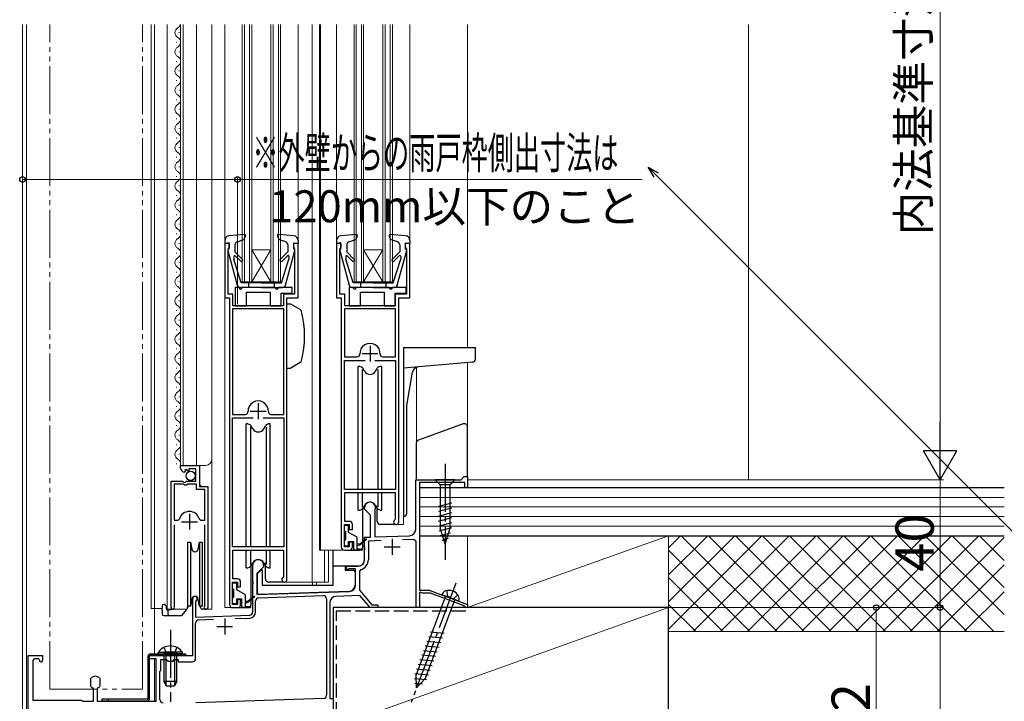
# Model space of a CAD drawing. Extents: x 0 to 1400, y 0 to 2088.
# Drawn here: x 539 to 847, y 1069 to 1282 of the extents above; entities that cross this region are included whole.
import ezdxf

# ---------------------------------------------------------------- set-up
doc = ezdxf.new("R2010")
doc.units = 0
for name, pattern in [('YCENTER_1', [13, 10, -1, 1, -1]), ('YDIVIDE_1', [15, 10, -1, 1, -1, 1, -1]), ('YHIDDEN_1', [4, 3, -1])]:
    doc.linetypes.add(name, pattern=pattern)
for name, color, linetype, lineweight in [('YKK_11', 7, 'CONTINUOUS', 30), ('YKK_12', 2, 'CONTINUOUS', 13), ('YKK_13', 4, 'CONTINUOUS', 30), ('YKK_D', 6, 'CONTINUOUS', 13), ('YSS_K', 3, 'CONTINUOUS', 13), ('YSS_KE', 3, 'CONTINUOUS', 30)]:
    doc.layers.add(name, color=color, linetype=linetype, lineweight=lineweight)
doc.styles.add('text-b', font='txt')

msp = doc.modelspace()

# ---------------------------------------------------------------- linework, layer by layer
at = {"layer": 'YKK_11', "linetype": 'ByBlock', "lineweight": -2, "ltscale": 0.5}
for p, q in [((604.5, 1212), (603, 1212)), ((603, 1212), (603, 1195)), ((604.5, 1210.8), (604.5, 1212)), ((626, 1212), (624.5, 1212)), ((624.5, 1212), (624.5, 1210.8)), ((626, 1195), (626, 1212)), ((639.5, 1212), (638, 1212)), ((638, 1212), (638, 1195)), ((639.5, 1210.8), (639.5, 1212)), ((661, 1212), (659.5, 1212)), ((659.5, 1212), (659.5, 1210.8)), ((661, 1195), (661, 1212)), ((604.1, 1210.31), (604.26, 1210.51)), ((604.1, 1196.1), (604.1, 1210.31)), ((604.26, 1210.51), (604.5, 1210.8)), ((624.5, 1210.8), (624.74, 1210.51)), ((624.74, 1210.51), (624.9, 1210.31)), ((624.9, 1210.31), (624.9, 1196.1)), ((639.1, 1210.31), (639.26, 1210.51)), ((639.1, 1196.1), (639.1, 1210.31)), ((639.26, 1210.51), (639.5, 1210.8)), ((659.5, 1210.8), (659.74, 1210.51)), ((659.74, 1210.51), (659.9, 1210.31)), ((659.9, 1210.31), (659.9, 1196.1)), ((605.6, 1196.1), (604.1, 1196.1)), ((605.6, 1192.5), (605.6, 1196.1)), ((624.9, 1196.1), (621.4, 1196.1)), ((621.4, 1196.1), (621.4, 1192.5)), ((640.6, 1196.1), (639.1, 1196.1)), ((640.6, 1192.5), (640.6, 1196.1)), ((659.9, 1196.1), (656.4, 1196.1)), ((656.4, 1196.1), (656.4, 1192.5)), ((603, 1195), (604.5, 1195)), ((604.5, 1195), (604.5, 1099)), ((622.5, 1106.8), (622.5, 1195)), ((622.5, 1195), (626, 1195)), ((638, 1195), (639.5, 1195)), ((639.5, 1195), (639.5, 1117)), ((657.5, 1124.8), (657.5, 1195)), ((657.5, 1195), (661, 1195)), ((621.5, 1191.5), (605.5, 1191.5)), ((605.5, 1191.5), (605.5, 1158.5)), ((621.4, 1192.5), (605.6, 1192.5)), ((621.5, 1158.5), (621.5, 1191.5)), ((656.5, 1191.5), (640.5, 1191.5)), ((640.5, 1191.5), (640.5, 1176.5)), ((656.4, 1192.5), (640.6, 1192.5)), ((656.5, 1176.5), (656.5, 1191.5)), ((640.5, 1176.5), (644.5, 1176.5)), ((640.5, 1135), (640.5, 1175.4)), ((640.5, 1175.4), (646.95, 1175.4)), ((650.05, 1175.4), (656.5, 1175.4)), ((652.49, 1176.5), (656.5, 1176.5)), ((656.5, 1175.4), (656.5, 1135)), ((605.5, 1158.5), (609.5, 1158.5)), ((605.5, 1117), (605.5, 1157.4)), ((605.5, 1157.4), (611.95, 1157.4)), ((615.05, 1157.4), (621.5, 1157.4)), ((617.49, 1158.5), (621.5, 1158.5)), ((621.5, 1157.4), (621.5, 1117)), ((589.2, 1141.7), (589.2, 1142.5)), ((589.2, 1142.5), (595.1, 1142.5)), ((590.59, 1140.65), (590.38, 1140.4)), ((590.98, 1141.24), (590.51, 1140.97)), ((590.51, 1140.97), (590.59, 1140.65)), ((591.55, 1140.67), (590.98, 1141.24)), ((591.8, 1140.77), (591.55, 1140.67)), ((594, 1141.4), (591.8, 1141.4)), ((591.8, 1141.4), (591.8, 1140.77)), ((594, 1137.6), (594, 1141.4)), ((595.1, 1142.5), (595.1, 1135.9)), ((586.2, 1098.05), (586.2, 1137.6)), ((586.2, 1137.6), (589.83, 1137.6)), ((589.83, 1137.6), (590.37, 1137.15)), ((590.7, 1137.3), (591, 1137.6)), ((591, 1137.6), (594, 1137.6)), ((587.15, 1136.6), (587.15, 1125.4)), ((590.1, 1136.6), (587.15, 1136.6)), ((590.4, 1136.3), (590.1, 1136.6)), ((590.37, 1137.15), (590.7, 1137.3)), ((591, 1136.3), (590.4, 1136.3)), ((591.3, 1136.6), (591, 1136.3)), ((594.2, 1136.6), (591.3, 1136.6)), ((594.2, 1135), (594.2, 1136.6)), ((596.75, 1135), (594.2, 1135)), ((595.1, 1135.9), (597.7, 1135.9)), ((596.75, 1125.4), (596.75, 1135)), ((597.7, 1135.9), (597.7, 1098.05)), ((656.5, 1135), (640.5, 1135)), ((640.6, 1125), (640.6, 1134)), ((640.6, 1134), (656.4, 1134)), ((656.4, 1134), (656.4, 1125.72)), ((587.15, 1125.4), (588.39, 1125.4)), ((588.39, 1125.4), (588.87, 1125.77)), ((595.03, 1125.77), (595.51, 1125.4)), ((595.51, 1125.4), (596.75, 1125.4)), ((656.4, 1125.72), (656.26, 1125.47)), ((587.15, 1123.9), (587.15, 1098.53)), ((596.75, 1098.53), (596.75, 1123.9)), ((640.5, 1117), (640.5, 1124)), ((640.5, 1124), (642, 1124)), ((642, 1125), (640.6, 1125)), ((642, 1124), (642, 1122.5)), ((642, 1122.5), (643, 1122.5)), ((643, 1122.5), (643, 1124)), ((621.5, 1117), (605.5, 1117)), ((605.6, 1107), (605.6, 1116)), ((605.6, 1116), (621.4, 1116)), ((621.4, 1116), (621.4, 1107.72)), ((642, 1117), (640.5, 1117)), ((640.5, 1116), (642, 1116)), ((643, 1118.5), (642, 1118.5)), ((642, 1118.5), (642, 1117)), ((643, 1117), (643, 1118.5)), ((607, 1107), (605.6, 1107)), ((621.4, 1107.72), (621.26, 1107.47)), ((605.5, 1099), (605.5, 1106)), ((605.5, 1106), (607, 1106)), ((607, 1106), (607, 1104.5)), ((607, 1104.5), (608, 1104.5)), ((608, 1104.5), (608, 1106)), ((608, 1100.5), (607, 1100.5)), ((607, 1100.5), (607, 1099)), ((608, 1099), (608, 1100.5)), ((587.15, 1098.53), (587.2, 1098.36)), ((596.7, 1098.36), (596.75, 1098.53)), ((607, 1099), (605.5, 1099)), ((605.5, 1098), (607, 1098))]:
    msp.add_line(p, q, dxfattribs=at)
at = {"layer": 'YKK_11', "ltscale": 0.5}
for p, q in [((648.5, 1180), (648.5, 1175)), ((646, 1177.5), (651, 1177.5)), ((611, 1159.5), (616, 1159.5)), ((613.5, 1162), (613.5, 1157)), ((591.95, 1127.4), (591.95, 1122.4)), ((589.45, 1124.9), (594.45, 1124.9))]:
    msp.add_line(p, q, dxfattribs=at)
at = {"layer": 'YKK_11', "color": 4, "linetype": 'ByBlock', "lineweight": -2, "ltscale": 0.5}
for p, q in [((662.8, 1122.49), (662.8, 1138)), ((662.8, 1138), (677, 1138)), ((677, 1138), (678, 1139)), ((678, 1139), (679, 1139)), ((679, 1139), (679, 1135.5)), ((678.2, 1137.2), (664, 1137.2)), ((664, 1137.2), (664, 1103.5)), ((678.2, 1135.5), (678.2, 1137.2)), ((679, 1135.5), (678.2, 1135.5)), ((646.8, 1128.8), (646.8, 1129.3)), ((648.7, 1126.9), (646.8, 1128.8)), ((650.03, 1128.56), (650, 1128.43)), ((650, 1128.43), (650, 1120.11)), ((648.7, 1120.07), (648.7, 1126.9)), ((646.8, 1120), (648.7, 1120.07)), ((646.8, 1116.96), (646.8, 1120)), ((651.99, 1118.98), (648, 1118.84)), ((650, 1120.11), (660.87, 1120.49)), ((661.96, 1119.33), (658.66, 1119.22)), ((646.92, 1116.78), (646.8, 1116.96)), ((646.8, 1116.04), (646.92, 1116.23)), ((646.8, 1113), (646.8, 1116.04)), ((646.92, 1116.23), (646.92, 1116.78)), ((648, 1118.84), (648, 1113)), ((663, 1098), (663, 1118.33)), ((611.8, 1106.26), (611.8, 1111.3)), ((615.2, 1110.8), (613.1, 1108.7)), ((615.2, 1111.3), (615.2, 1110.8)), ((641.5, 1111), (644.8, 1111)), ((641.89, 1110.1), (641.74, 1110.07)), ((644, 1110.1), (641.89, 1110.1)), ((644, 1105.06), (644, 1110.1)), ((645.58, 1109.9), (645.2, 1109.41)), ((613.1, 1108.7), (613.1, 1102.05)), ((645.2, 1109.41), (645.2, 1103.49)), ((611.92, 1106.08), (611.8, 1106.26)), ((611.8, 1105.34), (611.92, 1105.53)), ((611.8, 1096.63), (611.8, 1105.34)), ((611.92, 1105.53), (611.92, 1106.08)), ((593, 1083), (593, 1100.8)), ((613.1, 1102.05), (642.07, 1103.06)), ((613.66, 1101.07), (633.86, 1101.77)), ((634.9, 1100.77), (634.9, 1070.59)), ((645.34, 1101.77), (637.83, 1101.51)), ((645.2, 1103.49), (649.05, 1098.9)), ((648.5, 1098), (645.34, 1101.77)), ((664, 1103.5), (667, 1103.5)), ((664.3, 1102.85), (664, 1102.68)), ((664, 1102.68), (664, 1098)), ((664.9, 1102.5), (664.3, 1102.85)), ((667.39, 1102.5), (664.9, 1102.5)), ((667, 1103.5), (679, 1099)), ((678.01, 1098.52), (667.39, 1102.5)), ((594.05, 1100.2), (593.9, 1099.94)), ((593.9, 1099.94), (593.9, 1095.03)), ((612.7, 1096.63), (612.7, 1100.07)), ((635.9, 1099.51), (635.9, 1069.5)), ((651, 1098), (648.5, 1098)), ((649.05, 1098.9), (651, 1098.9)), ((651, 1098.9), (651, 1098)), ((664, 1098), (663, 1098)), ((678.2, 1098.27), (678.01, 1098.52)), ((678.5, 1098), (678.2, 1098.27)), ((679, 1098), (678.5, 1098)), ((679, 1099), (679, 1098)), ((593.9, 1095.03), (610.83, 1095.63)), ((594.86, 1094.17), (599.55, 1094.33)), ((606.29, 1094.57), (610.87, 1094.73)), ((593.9, 1082), (593.9, 1093.17)), ((541.5, 1057.49), (541.5, 1083)), ((541.5, 1083), (546, 1083)), ((544.72, 1082), (543.9, 1082)), ((545.01, 1081.62), (544.72, 1082)), ((546, 1083), (546, 1081.5)), ((579.5, 1082), (579.5, 1083)), ((579.5, 1083), (585.54, 1083)), ((581.5, 1082), (579.5, 1082)), ((581.5, 1068.7), (581.5, 1082)), ((585.54, 1083), (585.72, 1082.88)), ((585.72, 1082.88), (586.27, 1082.88)), ((586.27, 1082.88), (586.46, 1083)), ((586.46, 1083), (593, 1083)), ((542.9, 1081), (542.9, 1069)), ((583, 1078.3), (583, 1081.8)), ((583, 1081.8), (584.65, 1081.8)), ((584.65, 1081.8), (584.95, 1081.5)), ((584.95, 1081.5), (585.25, 1081.2)), ((585.25, 1081.2), (586.95, 1081.2)), ((586.95, 1081.2), (586.95, 1081.8)), ((586.95, 1081.8), (588.4, 1081.8)), ((588.4, 1081.8), (588.4, 1081)), ((588.4, 1081), (592.9, 1081)), ((561.1, 1075.76), (561.19, 1075.98)), ((563.8, 1075.98), (563.9, 1075.76)), ((582.7, 1078), (583, 1078.3)), ((582.7, 1069.2), (582.7, 1078)), ((561.1, 1073.44), (561.1, 1075.76)), ((561.19, 1073.22), (561.1, 1073.44)), ((561.95, 1072.57), (561.76, 1072.85)), ((563.23, 1072.85), (563.05, 1072.57)), ((563.9, 1073.44), (563.8, 1073.22)), ((563.9, 1075.76), (563.9, 1073.44)), ((561.95, 1068.7), (561.95, 1072.57)), ((563.05, 1072.57), (563.05, 1068.7)), ((542.9, 1069), (558.2, 1069)), ((558.2, 1069), (558.5, 1068.7)), ((558.5, 1068.7), (561.95, 1068.7)), ((563.05, 1068.7), (581.5, 1068.7)), ((633.93, 1069.59), (593.98, 1068.2)), ((635.9, 1069.5), (637, 1069.5)), ((637, 1069.5), (637, 1068.5))]:
    msp.add_line(p, q, dxfattribs=at)
at = {"layer": 'YKK_11', "color": 4, "ltscale": 0.5}
for p, q in [((655.4, 1119.5), (655.4, 1114.5)), ((652.9, 1117), (657.9, 1117)), ((603, 1094.6), (603, 1089.6)), ((600.5, 1092.1), (605.5, 1092.1))]:
    msp.add_line(p, q, dxfattribs=at)
at = {"layer": 'YKK_11', "linetype": 'ByBlock', "lineweight": -2, "ltscale": 0.5}
for centre, radius, start, end in [((648.5, 1177.5), 3.2, 357.1337, 182.8663), ((644.5, 1177.3), 0.8, 270, 2.8663), ((652.49, 1177.3), 0.8, 177.1337, 270), ((613.5, 1159.5), 3.2, 357.1337, 182.8663), ((609.5, 1159.3), 0.8, 270, 2.8663), ((617.49, 1159.3), 0.8, 177.1337, 270), ((590.5, 1141.7), 1.3, 180, 264.7841), ((591.95, 1124.9), 3.2, 90, 164.3194), ((591.95, 1124.9), 3.2, 15.6806, 90), ((656.7, 1124.8), 0.8, 123.0563, 359.9991), ((642, 1124), 1, 359.9996, 90.0004), ((640.5, 1117), 1, 180, 270), ((642, 1117), 1, 270, 359.9991), ((607, 1106), 1, 359.9996, 90.0004), ((621.7, 1106.8), 0.8, 123.0562, 359.999), ((586.75, 1098.05), 0.55, 180, 34.5604), ((597.15, 1098.05), 0.55, 145.4393, 360), ((605.5, 1099), 1, 180, 270), ((607, 1099), 1, 270, 359.9991)]:
    msp.add_arc(centre, radius, start, end, dxfattribs=at)
at = {"layer": 'YKK_11', "color": 4, "linetype": 'ByBlock', "lineweight": -2, "ltscale": 0.5}
for centre, radius, start, end in [((648.5, 1129.3), 1.7, 334.1591, 180), ((660.8, 1122.49), 2, 271.9979, 0), ((662, 1118.33), 1, 0, 91.9979), ((613.5, 1111.3), 1.7, 0, 180.0005), ((644.8, 1113), 2, 270, 0), ((644.8, 1113), 3.2, 284.0796, 0), ((641.5, 1110.5), 0.5, 90, 298.955), ((642, 1105.06), 2, 272, 0), ((593.7, 1100.8), 0.7, 300.0001, 180), ((613.7, 1100.07), 1, 92, 180), ((633.9, 1100.77), 1, 0, 92), ((637.9, 1099.51), 2, 92, 180), ((610.8, 1096.63), 1, 272, 359.9999), ((610.8, 1096.63), 1.9, 272, 359.9999), ((594.9, 1093.17), 1, 91.9999, 180), ((543.9, 1081), 1, 90, 180), ((592.9, 1082), 1, 270, 0), ((545.5, 1081.5), 0.5, 165.5194, 0), ((562.5, 1074.6), 1.9, 46.5675, 133.4325), ((562.5, 1074.6), 1.9, 226.5675, 247.2709), ((562.5, 1074.6), 1.9, 292.7272, 313.4325), ((633.9, 1070.59), 1, 272, 0), ((583.7, 1069.2), 1, 180, 270)]:
    msp.add_arc(centre, radius, start, end, dxfattribs=at)
at = {"layer": 'YKK_12', "ltscale": 1.5}
for p, q in [((539.7, 1057.7), (539.7, 1280.5)), ((541, 1280.5), (541, 1057.7)), ((580, 1280.5), (580, 1097.7)), ((581, 1280.5), (581, 1083.5)), ((585, 1280.5), (585, 1097.5)), ((589.2, 1142.5), (589.2, 1280.5)), ((590, 1142.5), (590, 1280.5)), ((594.2, 1142.5), (594.2, 1280.5)), ((599, 1097.5), (599, 1280.5)), ((603, 1280.5), (603, 1098)), ((608.5, 1200), (608.5, 1280.5)), ((609.2, 1200), (609.2, 1280.5)), ((610.8, 1200), (610.8, 1280.5)), ((611.5, 1200), (611.5, 1280.5)), ((617.5, 1200), (617.5, 1280.5)), ((618.2, 1200), (618.2, 1280.5)), ((619.8, 1200), (619.8, 1280.5)), ((620.5, 1200), (620.5, 1280.5)), ((626, 1280.5), (626, 1212.9)), ((630.4, 1280.5), (630.4, 1106)), ((632.7, 1280.5), (632.7, 1116)), ((633, 1280.5), (633, 1116)), ((638, 1280.5), (638, 1212.9)), ((643.5, 1200), (643.5, 1280.5)), ((644.2, 1200), (644.2, 1280.5)), ((645.8, 1200), (645.8, 1280.5)), ((646.5, 1200), (646.5, 1280.5)), ((652.5, 1200), (652.5, 1280.5)), ((653.2, 1200), (653.2, 1280.5)), ((654.8, 1200), (654.8, 1280.5)), ((655.5, 1200), (655.5, 1280.5)), ((661, 1280.5), (661, 1212.9)), ((679, 1280.5), (679, 1179.4)), ((588.7, 1278.1), (588.7, 1277.9)), ((587.94, 1275.1), (587.94, 1274.9)), ((588.7, 1272.1), (588.7, 1271.9)), ((587.94, 1269.1), (587.94, 1268.9)), ((588.7, 1266.1), (588.7, 1265.9)), ((587.94, 1263.1), (587.94, 1262.9)), ((588.7, 1260.1), (588.7, 1259.9)), ((587.94, 1257.1), (587.94, 1256.9)), ((588.7, 1254.1), (588.7, 1253.9)), ((587.94, 1251.1), (587.94, 1250.9)), ((588.7, 1248.1), (588.7, 1247.9)), ((587.94, 1245.1), (587.94, 1244.9)), ((588.7, 1242.1), (588.7, 1241.9)), ((587.94, 1239.1), (587.94, 1238.9)), ((587.94, 1233.1), (587.94, 1232.9)), ((588.7, 1236.1), (588.7, 1235.9)), ((588.7, 1230.1), (588.7, 1229.9)), ((587.94, 1227.1), (587.94, 1226.9)), ((588.7, 1224.1), (588.7, 1223.9)), ((587.94, 1221.1), (587.94, 1220.9)), ((588.7, 1218.1), (588.7, 1217.9)), ((587.94, 1215.1), (587.94, 1214.9)), ((588.7, 1212.1), (588.7, 1211.9)), ((587.94, 1209.1), (587.94, 1208.9)), ((617.5, 1200), (611.5, 1210)), ((611.5, 1210), (617.5, 1210)), ((611.5, 1200), (617.5, 1210)), ((652.5, 1200), (646.5, 1210)), ((646.5, 1210), (652.5, 1210)), ((646.5, 1200), (652.5, 1210)), ((588.7, 1206.1), (588.7, 1205.9)), ((587.94, 1203.1), (587.94, 1202.9)), ((588.7, 1200.1), (588.7, 1199.9)), ((608.5, 1200), (620.5, 1200)), ((643.5, 1200), (655.5, 1200)), ((587.94, 1197.1), (587.94, 1196.9)), ((588.7, 1194.1), (588.7, 1193.9)), ((587.94, 1191.1), (587.94, 1190.9)), ((588.7, 1188.1), (588.7, 1187.9)), ((587.94, 1185.1), (587.94, 1184.9)), ((588.7, 1182.1), (588.7, 1181.9)), ((587.94, 1179.1), (587.94, 1178.9)), ((588.7, 1176.1), (588.7, 1175.9)), ((679, 1174.68), (679, 1139)), ((587.94, 1173.1), (587.94, 1172.9)), ((663.1, 1173.29), (663.1, 1149.92)), ((588.7, 1170.1), (588.7, 1169.9)), ((581, 1167.54), (581, 1083.5)), ((587.94, 1167.1), (587.94, 1166.9)), ((588.7, 1164.1), (588.7, 1163.9)), ((587.94, 1161.1), (587.94, 1160.9)), ((588.7, 1158.1), (588.7, 1157.9)), ((587.94, 1155.1), (587.94, 1154.9)), ((588.7, 1152.1), (588.7, 1151.9)), ((587.94, 1149.1), (587.94, 1148.9)), ((588.7, 1146.1), (588.7, 1145.9)), ((587.94, 1143.1), (587.94, 1142.9)), ((589.2, 1142.5), (597, 1142.5)), ((595.2, 1136.4), (595.2, 1142.5)), ((679, 1139), (678.75, 1139)), ((595.7, 1135.9), (595.2, 1136.4)), ((586.2, 1097.5), (586.2, 1127.1)), ((597.7, 1097.5), (597.7, 1125.28)), ((659, 1126.5), (659, 1124)), ((656.7, 1124), (659, 1124)), ((640.5, 1116), (632.7, 1116)), ((634.28, 1116), (634.28, 1106)), ((635.51, 1116), (635.51, 1106)), ((621.7, 1106), (635.51, 1106)), ((630.5, 1106), (630.5, 1105.06)), ((631.7, 1106), (631.7, 1105.06)), ((580, 1097.7), (583.4, 1097.7)), ((585, 1097.5), (591.2, 1097.5)), ((597.15, 1097.5), (599, 1097.5)), ((603, 1098), (605.5, 1098)), ((637, 1039), (637, 1098)), ((664, 1098), (637, 1098)), ((664, 1098.3), (664, 1098)), ((581, 1082), (581, 1068.7)), ((581, 1082), (581, 1068.7))]:
    msp.add_line(p, q, dxfattribs=at)
at = {"layer": 'YKK_12', "linetype": 'YDIVIDE_1', "ltscale": 1.5}
for p, q in [((548.26, 1072.5), (548.26, 1280.5)), ((577.26, 1072.5), (577.26, 1280.5)), ((548.26, 1072.5), (577.26, 1072.5))]:
    msp.add_line(p, q, dxfattribs=at)
at = {"layer": 'YKK_12', "ltscale": 1.5}
for centre, radius, start, end in [((589.16, 1278), 1.72, 119.1906, 240.8094), ((587.48, 1281), 1.72, 299.1994, 343.3454), ((587.48, 1275), 1.72, 299.1994, 60.8006), ((589.16, 1272), 1.72, 119.1906, 240.8094), ((587.48, 1269), 1.72, 299.1994, 61.2565), ((589.16, 1266), 1.72, 119.1906, 240.8094), ((587.48, 1263), 1.72, 299.1994, 60.8006), ((589.16, 1260), 1.72, 119.1906, 240.8094), ((587.48, 1257), 1.72, 299.1994, 60.8006), ((589.16, 1254), 1.72, 119.1906, 240.8094), ((587.48, 1251), 1.72, 299.1994, 60.8006), ((589.16, 1248), 1.72, 119.1906, 240.8094), ((587.48, 1245), 1.72, 299.1994, 60.8006), ((589.16, 1242), 1.72, 119.1906, 240.8094), ((587.48, 1239), 1.72, 299.1994, 60.8006), ((589.16, 1236), 1.72, 119.1906, 240.8094), ((587.48, 1233), 1.72, 299.1994, 60.8006), ((589.16, 1230), 1.72, 119.1906, 240.8094), ((587.48, 1227), 1.72, 299.1994, 60.8006), ((589.16, 1224), 1.72, 119.1906, 240.8094), ((587.48, 1221), 1.72, 299.1994, 60.8006), ((589.16, 1218), 1.72, 119.1906, 240.8094), ((587.48, 1215), 1.72, 299.1994, 60.8006), ((589.16, 1212), 1.72, 119.1906, 240.8094), ((587.48, 1209), 1.72, 299.1994, 60.8006), ((589.16, 1206), 1.72, 119.1906, 240.8094), ((587.48, 1203), 1.72, 299.1994, 60.8006), ((589.16, 1200), 1.72, 119.1906, 240.8094), ((587.48, 1197), 1.72, 299.1994, 60.8006), ((589.16, 1194), 1.72, 119.1906, 240.8094), ((587.48, 1191), 1.72, 299.1994, 60.8006), ((589.16, 1188), 1.72, 119.1906, 240.8094), ((587.48, 1185), 1.72, 299.1994, 60.8006), ((589.16, 1182), 1.72, 119.1906, 240.8094), ((587.48, 1179), 1.72, 299.1994, 60.8006), ((589.16, 1176), 1.72, 119.1906, 240.8094), ((587.48, 1173), 1.72, 299.1994, 60.8006), ((589.16, 1170), 1.72, 119.1906, 240.8094), ((587.48, 1167), 1.72, 299.1994, 60.8006), ((589.16, 1164), 1.72, 119.1906, 240.8094), ((587.48, 1161), 1.72, 299.1994, 60.8006), ((589.16, 1158), 1.72, 119.1906, 240.8094), ((587.48, 1155), 1.72, 299.1994, 60.8006), ((589.16, 1152), 1.72, 119.1906, 240.8094), ((587.48, 1149), 1.72, 299.1994, 60.8006), ((589.16, 1146), 1.72, 119.1906, 240.8094), ((587.48, 1143), 1.72, 333.1947, 60.8006), ((597, 1144.5), 2, 270, 0)]:
    msp.add_arc(centre, radius, start, end, dxfattribs=at)
at = {"layer": 'YKK_13', "ltscale": 1.5}
for p, q in [((609.17, 1214.81), (604.37, 1214.4)), ((624.63, 1214.4), (619.83, 1214.81)), ((644.17, 1214.81), (639.37, 1214.4)), ((659.63, 1214.4), (654.83, 1214.81)), ((603, 1212.9), (603, 1212)), ((604.4, 1212.21), (603, 1212)), ((604.4, 1210.21), (604.4, 1212.21)), ((606.2, 1211.52), (606.2, 1209.41)), ((606.87, 1212.46), (609.04, 1213.21)), ((609.48, 1214.41), (609.04, 1213.21)), ((619.52, 1214.41), (619.96, 1213.21)), ((622.12, 1212.46), (619.96, 1213.21)), ((622.8, 1211.52), (622.8, 1209.41)), ((624.6, 1210.21), (624.6, 1212.21)), ((624.6, 1212.21), (626, 1212)), ((625.9, 1212.2), (625.9, 1212.21)), ((626, 1212.9), (626, 1212)), ((638, 1212.9), (638, 1212)), ((639.4, 1212.21), (638, 1212)), ((639.4, 1210.21), (639.4, 1212.21)), ((641.2, 1211.52), (641.2, 1209.41)), ((641.87, 1212.46), (644.04, 1213.21)), ((644.48, 1214.41), (644.04, 1213.21)), ((654.52, 1214.41), (654.96, 1213.21)), ((657.12, 1212.46), (654.96, 1213.21)), ((657.8, 1211.52), (657.8, 1209.41)), ((659.6, 1210.21), (659.6, 1212.21)), ((659.6, 1212.21), (661, 1212)), ((660.9, 1212.2), (660.9, 1212.21)), ((661, 1212.9), (661, 1212)), ((604.01, 1209.83), (606.95, 1198.95)), ((604.4, 1210.21), (604.3, 1210.21)), ((608.58, 1207.02), (606.2, 1209.41)), ((620.42, 1207.02), (622.8, 1209.41)), ((622.05, 1198.95), (624.99, 1209.83)), ((624.6, 1210.21), (624.7, 1210.21)), ((639.01, 1209.83), (641.95, 1198.95)), ((639.4, 1210.21), (639.3, 1210.21)), ((643.58, 1207.02), (641.2, 1209.41)), ((655.42, 1207.02), (657.8, 1209.41)), ((657.05, 1198.95), (659.99, 1209.83)), ((659.6, 1210.21), (659.7, 1210.21)), ((605.9, 1207.85), (605.9, 1207.12)), ((608.2, 1199.71), (605.9, 1207.12)), ((608.02, 1206.46), (606.41, 1208.06)), ((620.8, 1199.71), (623.1, 1207.12)), ((620.98, 1206.46), (622.67, 1208.14)), ((623.1, 1207.96), (623.1, 1207.12)), ((640.9, 1207.85), (640.9, 1207.12)), ((643.2, 1199.71), (640.9, 1207.12)), ((643.02, 1206.46), (641.41, 1208.06)), ((655.8, 1199.71), (658.1, 1207.12)), ((655.98, 1206.46), (657.67, 1208.14)), ((658.1, 1207.96), (658.1, 1207.12)), ((614.5, 1199.71), (608.2, 1199.71)), ((610.5, 1199.71), (610.5, 1198.21)), ((614.5, 1199.71), (620.8, 1199.71)), ((618.5, 1199.71), (618.5, 1198.21)), ((649.5, 1199.71), (643.2, 1199.71)), ((645.5, 1199.71), (645.5, 1198.21)), ((649.5, 1199.71), (655.8, 1199.71)), ((653.5, 1199.71), (653.5, 1198.21)), ((606.3, 1198.2), (606.3, 1192.5)), ((606.3, 1198.2), (606.3, 1192.5)), ((607.5, 1198.2), (606.3, 1198.2)), ((614.5, 1198.21), (607.91, 1198.21)), ((618.8, 1198.2), (608.5, 1198.2)), ((609.8, 1192.5), (609.8, 1196.8)), ((609.8, 1196.8), (617.2, 1196.8)), ((609.8, 1192.5), (609.8, 1196.8)), ((609.8, 1196.8), (617.2, 1196.8)), ((614.5, 1198.21), (621.09, 1198.21)), ((617.2, 1196.8), (617.2, 1192.5)), ((617.2, 1196.8), (617.2, 1192.5)), ((624.1, 1198.2), (619.8, 1198.2)), ((620.7, 1192.5), (620.7, 1196.4)), ((620.7, 1196.4), (624.1, 1196.4)), ((620.7, 1192.5), (620.7, 1196.4)), ((620.7, 1196.4), (624.1, 1196.4)), ((624.1, 1196.4), (624.1, 1198.2)), ((624.1, 1196.4), (624.1, 1198.2)), ((642, 1198.2), (642, 1192.5)), ((642, 1198.2), (642, 1192.5)), ((643.2, 1198.2), (642, 1198.2)), ((649.5, 1198.21), (642.91, 1198.21)), ((654.5, 1198.2), (644.2, 1198.2)), ((645.5, 1192.5), (645.5, 1196.8)), ((645.5, 1196.8), (652.9, 1196.8)), ((645.5, 1192.5), (645.5, 1196.8)), ((645.5, 1196.8), (652.9, 1196.8)), ((649.5, 1198.21), (656.09, 1198.21)), ((652.9, 1196.8), (652.9, 1192.5)), ((652.9, 1196.8), (652.9, 1192.5)), ((659.8, 1198.2), (655.5, 1198.2)), ((656.4, 1192.5), (656.4, 1196.4)), ((656.4, 1196.4), (659.8, 1196.4)), ((656.4, 1192.5), (656.4, 1196.4)), ((656.4, 1196.4), (659.8, 1196.4)), ((659.8, 1196.4), (659.8, 1198.2)), ((659.8, 1196.4), (659.8, 1198.2)), ((623.67, 1193), (622.5, 1193)), ((626.63, 1191.3), (623.67, 1193)), ((606.3, 1192.5), (609.8, 1192.5)), ((606.3, 1192.5), (609.8, 1192.5)), ((617.2, 1192.5), (620.7, 1192.5)), ((617.2, 1192.5), (620.7, 1192.5)), ((642, 1192.5), (645.5, 1192.5)), ((642, 1192.5), (645.5, 1192.5)), ((652.9, 1192.5), (656.4, 1192.5)), ((652.9, 1192.5), (656.4, 1192.5)), ((659, 1179.4), (659, 1126.5)), ((659, 1179.4), (681.5, 1179.4)), ((681.5, 1175.82), (681.5, 1179.4)), ((626.63, 1174.71), (623.67, 1173)), ((680.59, 1174.82), (659, 1172.93)), ((622.5, 1173), (623.67, 1173)), ((645.3, 1173.5), (644.75, 1173.5)), ((644.75, 1135), (644.75, 1173.5)), ((645.3, 1173.5), (645.72, 1173.35)), ((646.06, 1172.5), (646.06, 1135)), ((646.77, 1172), (646.24, 1172.91)), ((650.23, 1172), (650.76, 1172.91)), ((650.94, 1172.5), (650.94, 1135)), ((651.7, 1173.5), (651.28, 1173.35)), ((652.25, 1173.5), (651.7, 1173.5)), ((652.25, 1135), (652.25, 1173.5)), ((660.01, 1161.29), (661.84, 1171.69)), ((660.01, 1127.5), (660.01, 1161.24)), ((610.3, 1155.5), (609.75, 1155.5)), ((609.75, 1117), (609.75, 1155.5)), ((610.3, 1155.5), (610.72, 1155.35)), ((611.06, 1154.5), (611.06, 1117)), ((611.77, 1154), (611.24, 1154.91)), ((615.23, 1154), (615.76, 1154.91)), ((615.94, 1154.5), (615.94, 1117)), ((616.7, 1155.5), (616.28, 1155.35)), ((617.25, 1155.5), (616.7, 1155.5)), ((617.25, 1117), (617.25, 1155.5)), ((677.66, 1155.51), (663.66, 1150.42)), ((679, 1139), (679, 1154.57)), ((663, 1149.48), (663, 1138)), ((663, 1138), (677, 1138)), ((675.1, 1138), (668.9, 1138)), ((668.9, 1138), (670.45, 1136.45)), ((675.1, 1138), (673.55, 1136.45)), ((678, 1139), (677, 1138)), ((678, 1139), (679, 1139)), ((670.45, 1136.45), (670.45, 1122.92)), ((673.55, 1136.45), (670.45, 1136.45)), ((673.55, 1122.92), (673.55, 1136.45)), ((644.75, 1128.5), (644.75, 1134)), ((646.06, 1134), (646.06, 1129.5)), ((650.94, 1134), (650.94, 1129.5)), ((652.25, 1128.5), (652.25, 1134)), ((644.75, 1128.5), (645.3, 1128.5)), ((645.3, 1128.5), (645.72, 1128.66)), ((646.77, 1130), (646.24, 1129.1)), ((646.25, 1117), (646.25, 1129.11)), ((650.23, 1130), (650.76, 1129.1)), ((650.75, 1125), (650.75, 1129.11)), ((651.7, 1128.5), (651.28, 1128.66)), ((651.7, 1128.5), (652.25, 1128.5)), ((669.9, 1129.71), (674.1, 1130.83)), ((669.9, 1128.16), (674.1, 1129.28)), ((659, 1126.5), (659.01, 1126.5)), ((669.9, 1126.6), (674.1, 1127.73)), ((669.9, 1125.05), (674.1, 1126.18)), ((640.5, 1122.1), (640.5, 1123.5)), ((640.8, 1123.8), (641.5, 1123.8)), ((641.8, 1121.56), (641.8, 1123.5)), ((656.7, 1124), (651.75, 1124)), ((669.9, 1123.5), (674.1, 1124.62)), ((670.16, 1122.01), (674.1, 1123.07)), ((672, 1118), (670.45, 1122.92)), ((672, 1118), (673.55, 1122.92)), ((640.8, 1121.8), (640.8, 1119.2)), ((644.5, 1120), (641.8, 1121.56)), ((644.5, 1116), (644.5, 1120)), ((647.23, 1119.48), (645.4, 1118)), ((647.36, 1119.33), (645.4, 1117.7)), ((670.61, 1120.58), (673.65, 1121.4)), ((671.06, 1119.15), (673.11, 1119.7)), ((591.4, 1118.5), (592.33, 1118.5)), ((591.4, 1118.5), (591.4, 1108.5)), ((592.33, 1118.5), (592.72, 1116.33)), ((592.33, 1118.5), (592.33, 1108.5)), ((594.69, 1116.33), (595.07, 1118.5)), ((595.07, 1118.5), (596, 1118.5)), ((595.07, 1118.5), (595.07, 1108.5)), ((596, 1118.5), (596, 1108.5)), ((609.75, 1110.5), (609.75, 1116)), ((611.06, 1116), (611.06, 1111.5)), ((615.94, 1116), (615.94, 1111.5)), ((617.25, 1110.5), (617.25, 1116)), ((637, 1105.06), (637, 1116)), ((640.5, 1117.5), (640.5, 1118.9)), ((641.5, 1117.2), (640.8, 1117.2)), ((641.8, 1117.5), (641.8, 1118.7)), ((641.8, 1118.7), (643.4, 1118.7)), ((642, 1116), (645.25, 1116)), ((643.4, 1116), (643.4, 1118.7)), ((646.05, 1116), (643.4, 1116)), ((644.5, 1118), (645.4, 1118)), ((644.5, 1117.4), (645.4, 1117.7)), ((644.5, 1116.5), (646.07, 1116.3)), ((645.65, 1117.83), (645.5, 1118)), ((646.8, 1117.06), (646.25, 1117.06)), ((646.8, 1113.06), (646.8, 1117.06)), ((609.75, 1110.5), (610.3, 1110.5)), ((610.3, 1110.5), (610.72, 1110.66)), ((611.77, 1112), (611.24, 1111.1)), ((611.25, 1099), (611.25, 1111.99)), ((611.25, 1099), (611.25, 1111.11)), ((613.3, 1108.66), (614.5, 1109.86)), ((614.5, 1109.86), (614.7, 1109.86)), ((614.7, 1109.86), (614.7, 1105.06)), ((615.23, 1112), (615.76, 1111.1)), ((615.75, 1107), (615.75, 1111.99)), ((615.75, 1107), (615.75, 1111.11)), ((616.7, 1110.5), (616.28, 1110.66)), ((616.7, 1110.5), (617.25, 1110.5)), ((637, 1111.06), (644.8, 1111.06)), ((640.7, 1111.06), (640.7, 1109.76)), ((640.7, 1109.76), (643.3, 1109.76)), ((591.4, 1108.5), (591.4, 1098.5)), ((592.33, 1108.5), (592.33, 1098.5)), ((595.07, 1108.5), (595.07, 1098.5)), ((596, 1108.5), (596, 1098.5)), ((613.3, 1107.76), (613.1, 1107.76)), ((613.3, 1102.58), (613.3, 1108.66)), ((643.8, 1109.26), (643.8, 1105.06)), ((605.5, 1104.1), (605.5, 1105.5)), ((605.8, 1105.8), (606.5, 1105.8)), ((605.8, 1103.8), (605.8, 1101.2)), ((606.8, 1103.56), (606.8, 1105.5)), ((609.5, 1102), (606.8, 1103.56)), ((611.8, 1105.5), (611.8, 1106.1)), ((613.1, 1103.96), (613.3, 1103.96)), ((614.7, 1105.06), (637, 1105.06)), ((621.7, 1106), (616.75, 1106)), ((621.7, 1106), (616.75, 1106)), ((592.72, 1100.68), (592.33, 1098.5)), ((595.07, 1098.5), (594.69, 1100.68)), ((605.5, 1099.5), (605.5, 1100.9)), ((606.8, 1099.5), (606.8, 1100.7)), ((606.8, 1100.7), (608.4, 1100.7)), ((608.4, 1098), (608.4, 1100.7)), ((609.5, 1098), (609.5, 1102)), ((612.23, 1101.48), (610.4, 1100)), ((612.36, 1101.33), (610.4, 1099.7)), ((641.87, 1103.06), (613.82, 1102.08)), ((672.17, 1101.56), (662.95, 1076.98)), ((676.29, 1100.02), (670.96, 1102.02)), ((583.4, 1098.5), (583.4, 1097.7)), ((583.4, 1097), (583.4, 1097.7)), ((584.2, 1099), (583.9, 1099)), ((584.7, 1098.5), (584.7, 1097.7)), ((586.25, 1097.5), (586.25, 1097.3)), ((589.68, 1095.68), (591.12, 1097.4)), ((591.4, 1098.62), (591.23, 1097.64)), ((591.39, 1097.9), (591.24, 1097.72)), ((592.33, 1098.5), (591.4, 1098.5)), ((591.57, 1098.5), (591.5, 1098.14)), ((592.33, 1098.5), (591.57, 1098.5)), ((596, 1098.5), (595.07, 1098.5)), ((595.26, 1098.5), (595.46, 1098.31)), ((595.26, 1098.5), (595.26, 1098.5)), ((595.47, 1097.99), (595.46, 1098.5)), ((597.15, 1097.5), (595.97, 1097.5)), ((606.5, 1099.2), (605.8, 1099.2)), ((607, 1098), (610.25, 1098)), ((607, 1098), (610.25, 1098)), ((611.05, 1098), (608.4, 1098)), ((609.5, 1100), (610.4, 1100)), ((609.5, 1099.4), (610.4, 1099.7)), ((609.5, 1098.5), (611.06, 1098.3)), ((610.64, 1099.83), (610.5, 1100)), ((665.86, 1075.89), (675.08, 1100.47)), ((583.4, 1097), (583.4, 1096)), ((583.9, 1095.5), (585.7, 1095.5)), ((585.2, 1097.2), (585.11, 1097.2)), ((586.25, 1097.3), (585.2, 1097.3)), ((585.2, 1097.3), (585.2, 1096)), ((585.7, 1095.5), (589.29, 1095.5)), ((666.87, 1088.98), (671.2, 1088.56)), ((667.42, 1090.44), (671.74, 1090.02)), ((665.78, 1086.08), (670.11, 1085.65)), ((666.32, 1087.53), (670.65, 1087.11)), ((579, 1069.49), (579, 1082.81)), ((579.5, 1069.49), (579.5, 1082.81)), ((579.7, 1083.51), (590.8, 1083.51)), ((590.8, 1083.01), (579.7, 1083.01)), ((582.25, 1084.02), (588, 1084.02)), ((582.25, 1083.51), (582.25, 1084.02)), ((582.25, 1083.51), (588, 1083.51)), ((583.75, 1083.51), (583.75, 1083.01)), ((589.75, 1084.02), (584, 1084.02)), ((589.75, 1083.51), (584, 1083.51)), ((584, 1083.51), (584, 1074.91)), ((584.65, 1073.6), (584.65, 1083.51)), ((586, 1083.51), (586, 1083.01)), ((587.35, 1073.6), (587.35, 1083.51)), ((588, 1074.91), (588, 1083.51)), ((588.25, 1083.51), (588.25, 1083.01)), ((589.75, 1083.51), (589.75, 1084.02)), ((590.8, 1083.01), (590.8, 1083.51)), ((664.69, 1083.17), (669.02, 1082.75)), ((665.23, 1084.62), (669.56, 1084.2)), ((663.6, 1080.26), (667.93, 1079.84)), ((664.14, 1081.71), (668.47, 1081.29)), ((662.44, 1075.85), (666.23, 1075.48)), ((662.51, 1077.35), (666.84, 1076.93)), ((663.09, 1072.93), (662.95, 1076.98)), ((663.05, 1078.81), (667.38, 1078.38)), ((663.09, 1072.93), (665.86, 1075.89)), ((588, 1074.91), (584, 1074.91)), ((584, 1074.91), (584.7, 1073.51)), ((584.7, 1073.51), (587.3, 1073.51)), ((588, 1074.91), (587.3, 1073.51)), ((662.49, 1074.34), (664.94, 1074.1)), ((578.83, 1069.29), (564.51, 1069.29)), ((564.51, 1069.29), (564.51, 1068.79)), ((564.51, 1068.79), (578.83, 1068.79)), ((566.52, 1069.29), (566.52, 1068.79)), ((570.01, 1068.79), (570.01, 1068.71)), ((574.51, 1068.79), (574.51, 1068.71))]:
    msp.add_line(p, q, dxfattribs=at)
at = {"layer": 'YKK_13', "linetype": 'YCENTER_1', "ltscale": 1.5}
for p, q in [((672, 1143), (672, 1113)), ((675.38, 1105.7), (661.34, 1068.25)), ((586, 1091.01), (586, 1068.51))]:
    msp.add_line(p, q, dxfattribs=at)
at = {"layer": 'YKK_13', "linetype": 'YHIDDEN_1', "ltscale": 1.5}
for p, q in [((672.51, 1103.31), (672.68, 1101.67)), ((673.63, 1101.02), (672.68, 1101.67)), ((673.63, 1101.02), (674.77, 1100.89)), ((675.97, 1102.01), (674.77, 1100.89)), ((583.95, 1085.52), (584.85, 1083.66)), ((588.05, 1085.52), (587.14, 1083.66)), ((584.85, 1083.66), (586, 1083.05)), ((587.14, 1083.66), (586, 1083.05))]:
    msp.add_line(p, q, dxfattribs=at)
at = {"layer": 'YKK_13', "ltscale": 1.5}
msp.add_circle((592.35, 1139.25), 1.45, dxfattribs=at)
for centre, radius, start, end in [((609.2, 1214.51), 0.3, 340, 94.8976), ((619.8, 1214.51), 0.3, 85.1024, 200), ((644.2, 1214.51), 0.3, 340, 94.8976), ((654.8, 1214.51), 0.3, 85.1024, 200), ((604.5, 1212.9), 1.5, 94.8976, 180), ((607.2, 1211.52), 1, 109.0147, 180), ((621.8, 1211.52), 1, 0, 70.9853), ((624.5, 1212.9), 1.5, 0, 85.1024), ((639.5, 1212.9), 1.5, 94.8976, 180), ((642.2, 1211.52), 1, 109.0147, 180), ((656.8, 1211.52), 1, 0, 70.9853), ((659.5, 1212.9), 1.5, 0, 85.1024), ((604.3, 1209.91), 0.3, 90, 195.1069), ((624.7, 1209.91), 0.3, 344.893, 90), ((639.3, 1209.91), 0.3, 90, 195.1069), ((659.7, 1209.91), 0.3, 344.893, 90), ((606.2, 1207.85), 0.3, 45, 180), ((608.3, 1206.74), 0.4, 225, 45), ((620.7, 1206.74), 0.4, 135, 314.8301), ((622.85, 1207.96), 0.25, 0, 134.8301), ((641.2, 1207.85), 0.3, 45, 180), ((643.3, 1206.74), 0.4, 225, 45), ((655.7, 1206.74), 0.4, 135, 314.8301), ((657.85, 1207.96), 0.25, 0, 134.8301), ((607.91, 1199.21), 1, 195.1069, 270), ((608, 1198.2), 0.5, 180, 0), ((619.3, 1198.2), 0.5, 180, 0), ((621.09, 1199.21), 1, 270, 344.893), ((642.91, 1199.21), 1, 195.1069, 270), ((643.7, 1198.2), 0.5, 180, 0), ((655, 1198.2), 0.5, 180, 0), ((656.09, 1199.21), 1, 270, 344.893), ((626.13, 1190.43), 1, 13.4207, 60), ((595, 1183), 33, 346.5793, 13.4207), ((626.13, 1175.58), 1, 300, 346.5793), ((680.5, 1175.82), 1, 275, 0), ((645.38, 1172.41), 1, 30, 69.9873), ((648.5, 1173), 2, 210, 330), ((651.62, 1172.41), 1, 110.0127, 150), ((663.81, 1171.35), 2, 95, 170.0001), ((660.31, 1161.24), 0.3, 170.0001, 180), ((660.31, 1161.24), 0.3, 170.0001, 180), ((610.38, 1154.41), 1, 30, 69.9873), ((613.5, 1155), 2, 210, 330), ((616.62, 1154.41), 1, 110.0127, 150), ((678, 1154.57), 1, 0, 110), ((664, 1149.48), 1, 110, 180), ((645.38, 1129.6), 1, 290.0127, 330), ((648.5, 1129), 2, 30, 150), ((651.62, 1129.6), 1, 210, 249.9873), ((659.01, 1127.5), 1, 270, 0), ((640.8, 1123.5), 0.3, 90, 180), ((640.8, 1122.1), 0.3, 180, 270), ((641.5, 1123.5), 0.3, 0, 90), ((651.75, 1125), 1, 180, 270), ((640.8, 1118.9), 0.3, 90, 180), ((647.3, 1119.4), 0.1, 311.0545, 130.3946), ((593.7, 1116.5), 1, 190, 350), ((640.8, 1117.5), 0.3, 180, 270), ((641.5, 1117.5), 0.3, 270, 0), ((645.25, 1117), 1, 270, 0), ((646.05, 1116.15), 0.15, 268.9742, 83.2697), ((613.5, 1111), 2, 30, 150), ((644.8, 1113.06), 2, 270, 0), ((610.38, 1111.6), 1, 290.0127, 330), ((616.62, 1111.6), 1, 210, 249.9873), ((643.3, 1109.26), 0.5, 0, 90), ((616.75, 1107), 1, 180, 270), ((616.75, 1107), 1, 180, 270), ((605.8, 1105.5), 0.3, 90, 180), ((605.8, 1104.1), 0.3, 180, 270), ((606.5, 1105.5), 0.3, 0, 90), ((641.8, 1105.06), 2, 272, 0), ((593.7, 1100.5), 1, 10, 170), ((605.8, 1100.9), 0.3, 90, 180), ((612.3, 1101.4), 0.1, 311.0545, 130.3946), ((613.8, 1102.58), 0.5, 180, 272), ((672.76, 1101.41), 1.9, 108.7873, 161.2548), ((673.24, 1099.99), 3.4, 30.1006, 108.7873), ((674.54, 1100.74), 1.9, 337.6331, 30.1006), ((583.9, 1098.5), 0.5, 90, 180), ((585.2, 1097.7), 0.5, 180, 270), ((590.74, 1097.72), 0.5, 320.0005, 349.9996), ((591.01, 1098.22), 0.5, 320.0001, 349.9998), ((595.97, 1098), 0.5, 182, 270), ((605.8, 1099.5), 0.3, 180, 270), ((606.5, 1099.5), 0.3, 270, 0), ((610.25, 1099), 1, 270, 0), ((610.25, 1099), 1, 270, 0), ((611.05, 1098.15), 0.15, 268.9742, 83.2697), ((583.9, 1096), 0.5, 180, 270), ((585.7, 1096), 0.5, 180.0002, 270), ((589.29, 1096), 0.5, 270, 320), ((586, 1081.48), 4.53, 34.0667, 145.9333), ((579.7, 1082.81), 0.7, 90, 180.0003), ((579.7, 1082.81), 0.2, 90, 180.0003), ((578.8, 1069.49), 0.2, 272.0003, 0.0003), ((578.8, 1069.49), 0.7, 272.0003, 0.0003)]:
    msp.add_arc(centre, radius, start, end, dxfattribs=at)
msp.add_spline([(584.7, 1098.5), (584.61, 1098.59), (584.53, 1098.67), (584.45, 1098.75), (584.38, 1098.82), (584.32, 1098.89), (584.27, 1098.94), (584.23, 1098.97), (584.21, 1099), (584.2, 1099)], degree=3, dxfattribs=at)
at = {"layer": 'YKK_D', "ltscale": 1.5}
for p, q in [((827, 1148.5), (827, 1377.5)), ((679.38, 1138), (828, 1138)), ((679.38, 1138), (828, 1138)), ((827, 1138), (827, 1098)), ((665.8, 1098), (828, 1098))]:
    msp.add_line(p, q, dxfattribs=at)
at = {"layer": 'YKK_D', "linetype": 'ByBlock', "lineweight": -2}
for p, q in [((737.43, 1232.75), (735.61, 1235.89)), ((735.61, 1235.89), (738.75, 1234.07)), ((735.61, 1235.89), (738.09, 1233.41))]:
    msp.add_line(p, q, dxfattribs=at)
at = {"layer": 'YKK_D'}
for p, q in [((738.09, 1233.41), (853.75, 1117.75)), ((539.7, 1192.99), (539.7, 1233)), ((539.7, 1232), (607, 1232)), ((607, 1192.99), (607, 1233)), ((607, 1232), (733.68, 1232)), ((667.94, 1098), (808, 1098)), ((679.6, 1098), (828, 1098)), ((807, 1098), (807, 1016.79)), ((827, 969.89), (827, 1098))]:
    msp.add_line(p, q, dxfattribs=at)
at = {"layer": 'YKK_D', "lineweight": -2}
for p, q in [((827, 1138), (827, 1156.19)), ((827, 1138), (821.75, 1147.1)), ((832.25, 1147.1), (821.75, 1147.1)), ((827, 1138), (832.25, 1147.1))]:
    msp.add_line(p, q, dxfattribs=at)
at = {"layer": 'YKK_D', "linetype": 'ByBlock', "lineweight": -2}
for centre in [(539.7, 1232), (607, 1232), (807, 1098), (827, 1098), (827, 1098)]:
    msp.add_circle(centre, 0.875, dxfattribs=at)
at = {"layer": 'YSS_K', "ltscale": 1.5}
for p, q in [((767, 1138), (767, 1280.5)), ((847, 1132.5), (664, 1132.5)), ((847, 1129.5), (664, 1129.5)), ((847, 1126.5), (664, 1126.5)), ((847, 1123.5), (664, 1123.5)), ((679, 1120.5), (742, 1120.5)), ((679, 1098), (679, 1120.5)), ((679, 1098), (742, 1120.5)), ((847, 1120.5), (742, 1120.5)), ((742, 1120.5), (847, 1120.5)), ((742, 1091.3), (771.21, 1120.5)), ((742, 1099.78), (762.72, 1120.5)), ((742, 1108.27), (754.24, 1120.5)), ((742, 1116.75), (745.75, 1120.5)), ((742, 1120.5), (742, 1098)), ((742, 1060.5), (742, 1120.5)), ((745.94, 1120.5), (775.94, 1090.5)), ((749.69, 1090.5), (779.69, 1120.5)), ((754.43, 1120.5), (784.43, 1090.5)), ((758.18, 1090.5), (788.18, 1120.5)), ((762.91, 1120.5), (792.91, 1090.5)), ((766.66, 1090.5), (796.66, 1120.5)), ((771.4, 1120.5), (801.4, 1090.5)), ((775.15, 1090.5), (805.15, 1120.5)), ((779.88, 1120.5), (809.88, 1090.5)), ((783.63, 1090.5), (813.63, 1120.5)), ((788.37, 1120.5), (818.37, 1090.5)), ((792.12, 1090.5), (822.12, 1120.5)), ((796.85, 1120.5), (826.85, 1090.5)), ((800.6, 1090.5), (830.6, 1120.5)), ((805.34, 1120.5), (835.34, 1090.5)), ((809.09, 1090.5), (839.09, 1120.5)), ((813.82, 1120.5), (843.82, 1090.5)), ((817.57, 1090.5), (847, 1119.93)), ((822.31, 1120.5), (847, 1095.81)), ((830.79, 1120.5), (847, 1104.3)), ((839.28, 1120.5), (847, 1112.78)), ((742, 1115.96), (767.46, 1090.5)), ((826.06, 1090.5), (847, 1111.44)), ((742, 1107.47), (758.97, 1090.5)), ((834.54, 1090.5), (847, 1102.96)), ((637, 1060.5), (742, 1098)), ((742, 1098), (679, 1098)), ((742, 1098.99), (750.48, 1090.5)), ((742, 1090.5), (847, 1090.5))]:
    msp.add_line(p, q, dxfattribs=at)
at = {"layer": 'YSS_KE', "ltscale": 1.5}
for p, q in [((847, 1135.5), (664, 1135.5)), ((664, 1135.5), (664, 1120.5)), ((664, 1120.5), (847, 1120.5)), ((637, 1098), (637, 1060.5)), ((742, 1098), (637, 1098)), ((742, 1060.5), (742, 1098))]:
    msp.add_line(p, q, dxfattribs=at)
at = {"layer": 'YSS_KE', "linetype": 'YHIDDEN_1', "ltscale": 1.5}
for p, q in [((638, 1097), (679, 1097)), ((638, 997.88), (638, 1097))]:
    msp.add_line(p, q, dxfattribs=at)

# ---------------------------------------------------------------- texts
at = {"layer": 'YKK_D', "style": 'text-b'}
for s, height, p in [('内法基準寸法ｈ', 10, (823.64, 1214.54)), ('40', 12, (825, 1109.28)), ('81.2', 12, (805, 1042.57))]:
    msp.add_text(s, height=height, rotation=90, dxfattribs=at).set_placement(p)
at = {"layer": 'YKK_D', "style": 'text-b', "width": 0.6}
msp.add_text('※外壁からの雨戸枠側出寸法は', height=10, dxfattribs=at).set_placement((611.68, 1235.37))
at = {"layer": 'YKK_D', "style": 'text-b'}
msp.add_text('120mm以下のこと', height=10, dxfattribs=at).set_placement((616.92, 1218.64))

doc.saveas('drawing.dxf')
